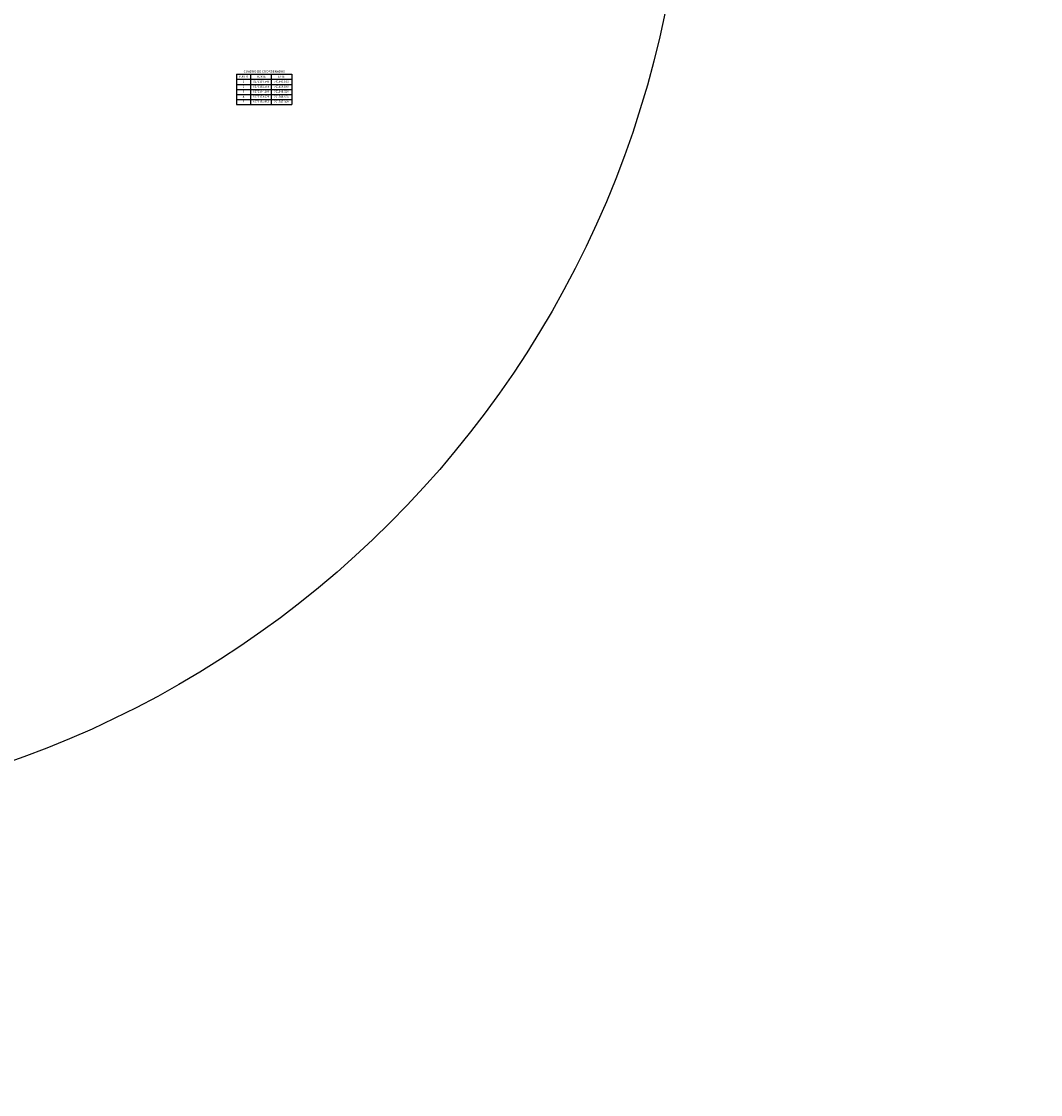
# Model space of a CAD drawing. Extents: x -343174 to 1105562, y -341004 to 9615617.
# Drawn here: x 761576 to 761677, y 9272014 to 9272120 of the extents above; entities that cross this region are included whole.
import ezdxf
from ezdxf.enums import TextEntityAlignment as Align

# ---------------------------------------------------------------- set-up
doc = ezdxf.new("R2010")
doc.units = 0
doc.layers.get('0').update_dxf_attribs({"linetype": 'CONTINUOUS'})
doc.styles.add('Arial', font='arial.ttf', dxfattribs={"height": 0.2})

msp = doc.modelspace()

# ---------------------------------------------------------------- linework, layer by layer
for p, q in [((761597.0858, 9272115.0321), (761602.5858, 9272115.0321)), ((761597.0858, 9272115.0321), (761597.0858, 9272112.0321)), ((761598.4858, 9272115.0321), (761598.4858, 9272112.0321)), ((761600.5358, 9272115.0321), (761600.5358, 9272112.0321)), ((761602.5858, 9272115.0321), (761602.5858, 9272112.0321)), ((761602.5858, 9272115.0321), (761602.5858, 9272112.0321)), ((761597.0858, 9272114.5321), (761602.5858, 9272114.5321)), ((761597.0858, 9272114.0321), (761602.5858, 9272114.0321)), ((761597.0858, 9272113.5321), (761602.5858, 9272113.5321)), ((761597.0858, 9272113.0321), (761602.5858, 9272113.0321)), ((761597.0858, 9272112.5321), (761602.5858, 9272112.5321)), ((761597.0858, 9272112.0321), (761602.5858, 9272112.0321))]:
    msp.add_line(p, q)
for centre, radius in [((762068.6396, 9272123.5843), 343493.4562), ((761541.6136, 9272141.3297), 100)]:
    msp.add_circle(centre, radius)

# ---------------------------------------------------------------- texts
at = {"style": 'Arial'}
for s, height, p in [('PUNTO', 0.2, (761597.7858, 9272114.7821)), ('CUADRO DE COORDENADAS', 0.23, (761599.8358, 9272115.2821)), ('NORTE', 0.2, (761599.5358, 9272114.7821)), ('ESTE', 0.2, (761601.5358, 9272114.7821)), ('2', 0.2, (761597.7858, 9272113.7821)), ('1', 0.2, (761597.7858, 9272114.2821)), ('9272136.545', 0.2, (761599.5358, 9272114.2821)), ('9272138.555', 0.2, (761599.5358, 9272113.7821)), ('761540.163', 0.2, (761601.5358, 9272114.2821)), ('761534.199', 0.2, (761601.5358, 9272113.7821)), ('4', 0.2, (761597.7858, 9272112.7821)), ('3', 0.2, (761597.7858, 9272113.2821)), ('9272134.804', 0.2, (761599.5358, 9272113.2821)), ('9272133.629', 0.2, (761599.5358, 9272112.7821)), ('761545.328', 0.2, (761601.5358, 9272113.2821)), ('761546.620', 0.2, (761601.5358, 9272112.7821)), ('5', 0.2, (761597.7858, 9272112.2821)), ('9272134.956', 0.2, (761599.5358, 9272112.2821)), ('761547.068', 0.2, (761601.5358, 9272112.2821))]:
    msp.add_text(s, height=height, dxfattribs=at).set_placement(p, align=Align.MIDDLE)

doc.saveas('drawing.dxf')
